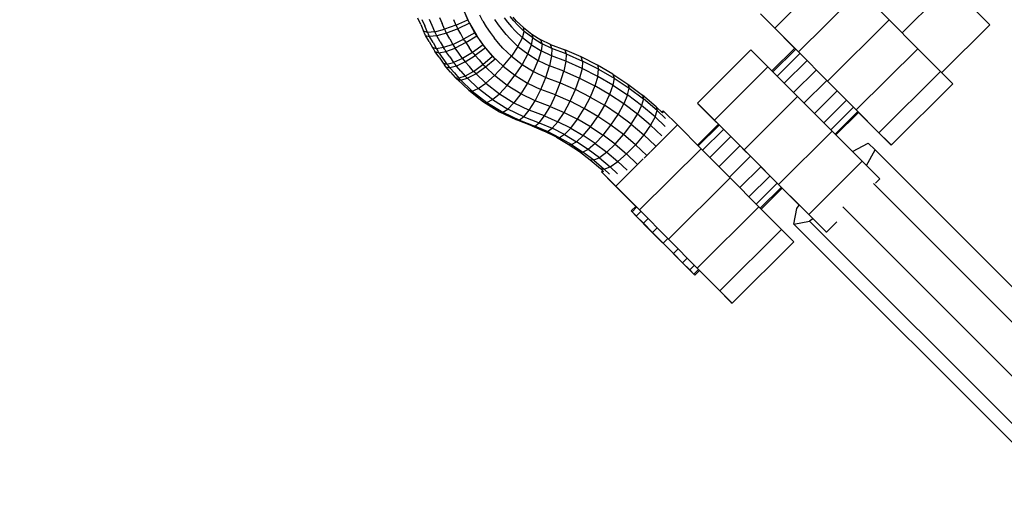
# Model space of a CAD drawing. Extents: x 1.1 to 13.2, y 1.7 to 13.7.
# Drawn here: x 11.2 to 11.5, y 3.3 to 3.5 of the extents above; entities that cross this region are included whole.
import ezdxf

# ---------------------------------------------------------------- set-up
doc = ezdxf.new("R2010")
doc.units = 0
doc.header["$MEASUREMENT"] = 0
doc.linetypes.add('STREEP_2', pattern=[0.4125, 0.3, -0.1125])
doc.layers.add('SICHERHEITSBEREICH_NEU', color=7, linetype='CONTINUOUS')
doc.layers.add('SMB_BEFESTIGUNGEN', color=7, linetype='CONTINUOUS')

msp = doc.modelspace()

# ---------------------------------------------------------------- linework, layer by layer
at = {"layer": 'SICHERHEITSBEREICH_NEU', "color": 1, "linetype": 'STREEP_2'}
msp.add_arc((11.24209, 3.60091), 1.49617, 246.30932, 23.06815, dxfattribs=at)
at = {"layer": 'SMB_BEFESTIGUNGEN', "color": 1, "linetype": 'Continuous'}
for p, q in [((11.4518, 3.47466), (11.43904, 3.46197)), ((11.4518, 3.47466), (11.46228, 3.46411)), ((11.41163, 3.45692), (11.42794, 3.47313)), ((11.43563, 3.4654), (11.42794, 3.47313)), ((11.32411, 3.46543), (11.32261, 3.46905)), ((11.32455, 3.46455), (11.32295, 3.46812)), ((11.40538, 3.4632), (11.41253, 3.47032)), ((11.31166, 3.46415), (11.3109, 3.46585)), ((11.31199, 3.46546), (11.31274, 3.46378)), ((11.31469, 3.46389), (11.31396, 3.46552)), ((11.31663, 3.46602), (11.31732, 3.46447)), ((11.32038, 3.46547), (11.32098, 3.46401)), ((11.32812, 3.46508), (11.32727, 3.46665)), ((11.33223, 3.46413), (11.33131, 3.46548)), ((11.33378, 3.46598), (11.33467, 3.46475)), ((11.33628, 3.46516), (11.33535, 3.46626)), ((11.33703, 3.46506), (11.33609, 3.46611)), ((11.40159, 3.46699), (11.40481, 3.46374)), ((11.40538, 3.4632), (11.40179, 3.4668)), ((11.31166, 3.46415), (11.31238, 3.46243)), ((11.31345, 3.46208), (11.31274, 3.46378)), ((11.31538, 3.46224), (11.31469, 3.46389)), ((11.31538, 3.46224), (11.31798, 3.46291)), ((11.31798, 3.46291), (11.31732, 3.46447)), ((11.32098, 3.46401), (11.31798, 3.46291)), ((11.31798, 3.46291), (11.31825, 3.4624)), ((11.32146, 3.46304), (11.31848, 3.46188)), ((11.32098, 3.46401), (11.32411, 3.46543)), ((11.32098, 3.46401), (11.32124, 3.46353)), ((11.32124, 3.46353), (11.32146, 3.46304)), ((11.32455, 3.46455), (11.32146, 3.46304)), ((11.32225, 3.46167), (11.32146, 3.46304)), ((11.32413, 3.46544), (11.32411, 3.46543)), ((11.32597, 3.462), (11.32411, 3.46543)), ((11.32455, 3.46455), (11.32456, 3.46456)), ((11.32455, 3.46455), (11.3265, 3.46117)), ((11.32812, 3.46508), (11.32901, 3.46354)), ((11.32901, 3.46354), (11.33002, 3.46207)), ((11.33319, 3.46281), (11.33223, 3.46413)), ((11.33467, 3.46475), (11.33565, 3.4636)), ((11.33666, 3.46247), (11.33565, 3.4636)), ((11.33628, 3.46516), (11.33724, 3.46409)), ((11.33882, 3.46336), (11.33703, 3.46506)), ((11.33724, 3.46409), (11.33906, 3.46236)), ((11.33882, 3.46336), (11.34105, 3.46163)), ((11.33906, 3.46236), (11.33882, 3.46336)), ((11.40481, 3.46374), (11.41066, 3.45786)), ((11.41163, 3.45692), (11.40538, 3.4632)), ((11.43563, 3.4654), (11.41932, 3.44918)), ((11.43563, 3.4654), (11.44323, 3.45776)), ((11.46228, 3.46411), (11.44953, 3.45142)), ((11.31268, 3.46188), (11.31238, 3.46243)), ((11.31345, 3.46208), (11.31238, 3.46243)), ((11.31294, 3.4613), (11.31268, 3.46188)), ((11.31294, 3.4613), (11.314, 3.46096)), ((11.31386, 3.45969), (11.31294, 3.4613)), ((11.31538, 3.46224), (11.31345, 3.46208)), ((11.31345, 3.46208), (11.31375, 3.46153)), ((11.314, 3.46096), (11.31375, 3.46153)), ((11.31592, 3.46116), (11.314, 3.46096)), ((11.31492, 3.45937), (11.314, 3.46096)), ((11.31567, 3.46171), (11.31538, 3.46224)), ((11.31592, 3.46116), (11.31567, 3.46171)), ((11.31848, 3.46188), (11.31592, 3.46116)), ((11.31681, 3.45961), (11.31592, 3.46116)), ((11.31848, 3.46188), (11.31825, 3.4624)), ((11.31933, 3.46041), (11.31848, 3.46188)), ((11.31933, 3.46041), (11.32014, 3.45892)), ((11.32014, 3.45892), (11.32301, 3.46028)), ((11.32301, 3.46028), (11.32225, 3.46167)), ((11.32597, 3.462), (11.32301, 3.46028)), ((11.32331, 3.45984), (11.32301, 3.46028)), ((11.32358, 3.45938), (11.3265, 3.46117)), ((11.32599, 3.46201), (11.32597, 3.462)), ((11.32818, 3.45879), (11.32597, 3.462)), ((11.3265, 3.46117), (11.32651, 3.46118)), ((11.32879, 3.45801), (11.3265, 3.46117)), ((11.33002, 3.46207), (11.33106, 3.46062)), ((11.33221, 3.45927), (11.33106, 3.46062)), ((11.33424, 3.46156), (11.33319, 3.46281)), ((11.33533, 3.46035), (11.33424, 3.46156)), ((11.33533, 3.46035), (11.33739, 3.45838)), ((11.33666, 3.46247), (11.33857, 3.46064)), ((11.33739, 3.45838), (11.33857, 3.46064)), ((11.33857, 3.46064), (11.33906, 3.46236)), ((11.34096, 3.45879), (11.33857, 3.46064)), ((11.34133, 3.4606), (11.33906, 3.46236)), ((11.34096, 3.45879), (11.34133, 3.4606)), ((11.34105, 3.46163), (11.34345, 3.46014)), ((11.34105, 3.46163), (11.34133, 3.4606)), ((11.34133, 3.4606), (11.34378, 3.45908)), ((11.31386, 3.45969), (11.31475, 3.45806)), ((11.31475, 3.45806), (11.31511, 3.45754)), ((11.3158, 3.45775), (11.31475, 3.45806)), ((11.31492, 3.45937), (11.3158, 3.45775)), ((11.31766, 3.45805), (11.3158, 3.45775)), ((11.3158, 3.45775), (11.31615, 3.45724)), ((11.31681, 3.45961), (11.31766, 3.45805)), ((11.32014, 3.45892), (11.31766, 3.45805)), ((11.318, 3.45755), (11.31766, 3.45805)), ((11.3183, 3.45703), (11.32075, 3.45795)), ((11.32014, 3.45892), (11.32046, 3.45845)), ((11.32046, 3.45845), (11.32075, 3.45795)), ((11.32358, 3.45938), (11.32075, 3.45795)), ((11.32174, 3.45658), (11.32075, 3.45795)), ((11.32331, 3.45984), (11.32358, 3.45938)), ((11.32358, 3.45938), (11.3245, 3.4581)), ((11.3254, 3.45679), (11.3245, 3.4581)), ((11.32818, 3.45879), (11.3254, 3.45679)), ((11.32879, 3.45801), (11.32606, 3.45595)), ((11.32819, 3.4588), (11.32818, 3.45879)), ((11.3307, 3.45582), (11.32818, 3.45879)), ((11.32879, 3.45801), (11.3288, 3.45802)), ((11.33138, 3.45511), (11.32879, 3.45801)), ((11.3334, 3.45794), (11.33221, 3.45927)), ((11.3334, 3.45794), (11.33565, 3.45579)), ((11.33739, 3.45838), (11.33565, 3.45579)), ((11.33739, 3.45838), (11.33998, 3.45638)), ((11.33998, 3.45638), (11.34096, 3.45879)), ((11.34096, 3.45879), (11.34354, 3.45719)), ((11.34603, 3.45889), (11.34345, 3.46014)), ((11.34378, 3.45908), (11.34345, 3.46014)), ((11.34378, 3.45908), (11.34354, 3.45719)), ((11.3464, 3.4578), (11.34378, 3.45908)), ((11.34603, 3.45889), (11.34977, 3.45749)), ((11.3464, 3.4578), (11.34603, 3.45889)), ((11.3464, 3.4578), (11.3463, 3.45585)), ((11.35015, 3.45641), (11.3464, 3.4578)), ((11.40462, 3.45186), (11.41067, 3.45787)), ((11.44323, 3.45776), (11.42693, 3.44154)), ((11.44924, 3.45171), (11.44323, 3.45776)), ((11.31511, 3.45754), (11.31542, 3.45699)), ((11.31542, 3.45699), (11.31646, 3.4567)), ((11.31651, 3.45549), (11.31542, 3.45699)), ((11.31646, 3.4567), (11.31615, 3.45724)), ((11.31646, 3.4567), (11.3183, 3.45703)), ((11.31646, 3.4567), (11.31754, 3.45521)), ((11.31651, 3.45549), (11.31756, 3.45395)), ((11.31754, 3.45521), (11.31858, 3.45369)), ((11.318, 3.45755), (11.3183, 3.45703)), ((11.31935, 3.45558), (11.3183, 3.45703)), ((11.31935, 3.45558), (11.32035, 3.45411)), ((11.3227, 3.45518), (11.32035, 3.45411)), ((11.3227, 3.45518), (11.32174, 3.45658)), ((11.3254, 3.45679), (11.3227, 3.45518)), ((11.3227, 3.45518), (11.32307, 3.45475)), ((11.32341, 3.45428), (11.32606, 3.45595)), ((11.3254, 3.45679), (11.32574, 3.45639)), ((11.32574, 3.45639), (11.32606, 3.45595)), ((11.32711, 3.45478), (11.32606, 3.45595)), ((11.32813, 3.45357), (11.3307, 3.45582)), ((11.32877, 3.45293), (11.33138, 3.45511)), ((11.33071, 3.45583), (11.3307, 3.45582)), ((11.33351, 3.45313), (11.3307, 3.45582)), ((11.33138, 3.45511), (11.3314, 3.45512)), ((11.33351, 3.45313), (11.33565, 3.45579)), ((11.33565, 3.45579), (11.33847, 3.45361)), ((11.33998, 3.45638), (11.33847, 3.45361)), ((11.33998, 3.45638), (11.34275, 3.45465)), ((11.34354, 3.45719), (11.34275, 3.45465)), ((11.3463, 3.45585), (11.34354, 3.45719)), ((11.3463, 3.45585), (11.34572, 3.45321)), ((11.35007, 3.45444), (11.3463, 3.45585)), ((11.35415, 3.45557), (11.34977, 3.45749)), ((11.34977, 3.45749), (11.35015, 3.45641)), ((11.35015, 3.45641), (11.35007, 3.45444)), ((11.35015, 3.45641), (11.35451, 3.45449)), ((11.35841, 3.4534), (11.35415, 3.45557)), ((11.35451, 3.45449), (11.35415, 3.45557)), ((11.38489, 3.44331), (11.39904, 3.45744)), ((11.39904, 3.45744), (11.40352, 3.45296)), ((11.40486, 3.45162), (11.4109, 3.45763)), ((11.40598, 3.4505), (11.41203, 3.4565)), ((11.41932, 3.44918), (11.41163, 3.45692)), ((11.31756, 3.45395), (11.31797, 3.45347)), ((11.31756, 3.45395), (11.31858, 3.45369)), ((11.31834, 3.45296), (11.31797, 3.45347)), ((11.31834, 3.45296), (11.31935, 3.45271)), ((11.31958, 3.45158), (11.31834, 3.45296)), ((11.31858, 3.45369), (11.32035, 3.45411)), ((11.31898, 3.45322), (11.31858, 3.45369)), ((11.31935, 3.45271), (11.31898, 3.45322)), ((11.3211, 3.45317), (11.31935, 3.45271)), ((11.31935, 3.45271), (11.32058, 3.45134)), ((11.32035, 3.45411), (11.32074, 3.45365)), ((11.3211, 3.45317), (11.32074, 3.45365)), ((11.32341, 3.45428), (11.3211, 3.45317)), ((11.32228, 3.45184), (11.3211, 3.45317)), ((11.32307, 3.45475), (11.32341, 3.45428)), ((11.32454, 3.45302), (11.32341, 3.45428)), ((11.32563, 3.45173), (11.32454, 3.45302)), ((11.32563, 3.45173), (11.32813, 3.45357)), ((11.32622, 3.45115), (11.32877, 3.45293)), ((11.32711, 3.45478), (11.32813, 3.45357)), ((11.32813, 3.45357), (11.32852, 3.4532)), ((11.32877, 3.45293), (11.32852, 3.4532)), ((11.32879, 3.45295), (11.33119, 3.45065)), ((11.33119, 3.45065), (11.33351, 3.45313)), ((11.33351, 3.45313), (11.3366, 3.45074)), ((11.33847, 3.45361), (11.3366, 3.45074)), ((11.33847, 3.45361), (11.3415, 3.45172)), ((11.3415, 3.45172), (11.34275, 3.45465)), ((11.34275, 3.45465), (11.34572, 3.45321)), ((11.34473, 3.45016), (11.34572, 3.45321)), ((11.34954, 3.45179), (11.34572, 3.45321)), ((11.35007, 3.45444), (11.34954, 3.45179)), ((11.35435, 3.45256), (11.35007, 3.45444)), ((11.35435, 3.45256), (11.35369, 3.44997)), ((11.35451, 3.45449), (11.35435, 3.45256)), ((11.35851, 3.45044), (11.35435, 3.45256)), ((11.35874, 3.45234), (11.35451, 3.45449)), ((11.36254, 3.45099), (11.35841, 3.4534)), ((11.35841, 3.4534), (11.35874, 3.45234)), ((11.38937, 3.43883), (11.40352, 3.45296)), ((11.41138, 3.44509), (11.40352, 3.45296)), ((11.40788, 3.4486), (11.41392, 3.45461)), ((11.31958, 3.45158), (11.32078, 3.45017)), ((11.32058, 3.45134), (11.32176, 3.44994)), ((11.32123, 3.44973), (11.32078, 3.45017)), ((11.32078, 3.45017), (11.32176, 3.44994)), ((11.32344, 3.45048), (11.32176, 3.44994)), ((11.32221, 3.44951), (11.32176, 3.44994)), ((11.32228, 3.45184), (11.32344, 3.45048)), ((11.32229, 3.44943), (11.32398, 3.44994)), ((11.32563, 3.45173), (11.32344, 3.45048)), ((11.32344, 3.45048), (11.32387, 3.45007)), ((11.32398, 3.44994), (11.32387, 3.45007)), ((11.32398, 3.44994), (11.32622, 3.45115)), ((11.32688, 3.44719), (11.324, 3.44995)), ((11.32604, 3.45134), (11.32563, 3.45173)), ((11.32604, 3.45134), (11.32622, 3.45115)), ((11.3289, 3.44861), (11.32623, 3.45116)), ((11.33119, 3.45065), (11.3289, 3.44861)), ((11.33453, 3.44806), (11.33119, 3.45065)), ((11.33453, 3.44806), (11.3366, 3.45074)), ((11.3366, 3.45074), (11.33991, 3.44868)), ((11.3415, 3.45172), (11.33991, 3.44868)), ((11.3415, 3.45172), (11.34473, 3.45016)), ((11.34342, 3.44697), (11.34473, 3.45016)), ((11.34473, 3.45016), (11.3486, 3.44871)), ((11.3486, 3.44871), (11.34954, 3.45179)), ((11.34954, 3.45179), (11.35369, 3.44997)), ((11.3526, 3.44696), (11.35369, 3.44997)), ((11.35369, 3.44997), (11.35773, 3.44791)), ((11.35851, 3.45044), (11.35773, 3.44791)), ((11.35851, 3.45044), (11.35874, 3.45234)), ((11.36253, 3.44809), (11.35851, 3.45044)), ((11.35874, 3.45234), (11.36284, 3.44994)), ((11.36284, 3.44994), (11.36253, 3.44809)), ((11.36254, 3.45099), (11.36651, 3.44835)), ((11.36254, 3.45099), (11.36284, 3.44994)), ((11.36284, 3.44994), (11.36679, 3.44732)), ((11.41637, 3.45214), (11.41034, 3.44614)), ((11.43293, 3.43549), (11.44924, 3.45171)), ((11.45246, 3.44846), (11.44924, 3.45171)), ((11.32123, 3.44973), (11.3213, 3.44966)), ((11.3213, 3.44966), (11.32229, 3.44943)), ((11.32437, 3.44674), (11.32131, 3.44966)), ((11.32221, 3.44951), (11.32229, 3.44943)), ((11.32532, 3.44655), (11.3223, 3.44943)), ((11.32688, 3.44719), (11.3289, 3.44861)), ((11.3289, 3.44861), (11.33248, 3.44583)), ((11.33453, 3.44806), (11.33248, 3.44583)), ((11.33813, 3.44583), (11.33453, 3.44806)), ((11.33991, 3.44868), (11.33813, 3.44583)), ((11.33991, 3.44868), (11.34342, 3.44697)), ((11.34735, 3.44551), (11.3486, 3.44871)), ((11.3486, 3.44871), (11.3526, 3.44696)), ((11.35773, 3.44791), (11.35649, 3.44497)), ((11.36164, 3.44562), (11.35773, 3.44791)), ((11.36253, 3.44809), (11.36164, 3.44562)), ((11.36253, 3.44809), (11.36641, 3.44552)), ((11.36641, 3.44552), (11.36679, 3.44732)), ((11.36651, 3.44835), (11.37032, 3.44548)), ((11.36651, 3.44835), (11.36679, 3.44732)), ((11.36679, 3.44732), (11.37058, 3.44447)), ((11.41912, 3.44938), (11.41309, 3.44338)), ((11.42693, 3.44154), (11.41932, 3.44918)), ((11.43615, 3.43224), (11.45246, 3.44846)), ((11.32437, 3.44674), (11.3283, 3.44369)), ((11.32437, 3.44674), (11.32532, 3.44655)), ((11.32532, 3.44655), (11.32688, 3.44719)), ((11.32532, 3.44655), (11.3292, 3.44354)), ((11.33065, 3.44428), (11.32688, 3.44719)), ((11.33065, 3.44428), (11.33248, 3.44583)), ((11.33248, 3.44583), (11.33633, 3.44344)), ((11.33813, 3.44583), (11.33633, 3.44344)), ((11.34193, 3.44398), (11.33813, 3.44583)), ((11.34193, 3.44398), (11.34342, 3.44697)), ((11.34735, 3.44551), (11.34342, 3.44697)), ((11.34735, 3.44551), (11.34592, 3.4425)), ((11.34735, 3.44551), (11.35118, 3.44383)), ((11.35118, 3.44383), (11.3526, 3.44696)), ((11.35649, 3.44497), (11.3526, 3.44696)), ((11.35649, 3.44497), (11.35491, 3.44193)), ((11.35649, 3.44497), (11.36026, 3.44277)), ((11.36164, 3.44562), (11.36026, 3.44277)), ((11.36541, 3.44312), (11.36164, 3.44562)), ((11.36641, 3.44552), (11.36541, 3.44312)), ((11.37013, 3.44272), (11.36641, 3.44552)), ((11.37396, 3.44241), (11.37032, 3.44548)), ((11.37032, 3.44548), (11.37058, 3.44447)), ((11.39723, 3.43096), (11.41138, 3.44509)), ((11.41138, 3.44509), (11.42053, 3.43594)), ((11.41584, 3.44063), (11.42187, 3.44662)), ((11.3283, 3.44369), (11.33253, 3.44107)), ((11.3283, 3.44369), (11.3292, 3.44354)), ((11.3292, 3.44354), (11.33065, 3.44428)), ((11.3292, 3.44354), (11.33339, 3.44094)), ((11.33065, 3.44428), (11.3347, 3.44176)), ((11.33633, 3.44344), (11.3347, 3.44176)), ((11.33633, 3.44344), (11.3404, 3.44147)), ((11.3404, 3.44147), (11.34193, 3.44398)), ((11.34592, 3.4425), (11.34193, 3.44398)), ((11.34443, 3.43997), (11.34592, 3.4425)), ((11.34592, 3.4425), (11.34958, 3.44089)), ((11.34958, 3.44089), (11.35118, 3.44383)), ((11.35491, 3.44193), (11.35118, 3.44383)), ((11.36026, 3.44277), (11.35852, 3.43982)), ((11.36389, 3.44036), (11.36026, 3.44277)), ((11.36389, 3.44036), (11.36541, 3.44312)), ((11.36903, 3.4404), (11.36541, 3.44312)), ((11.37013, 3.44272), (11.36903, 3.4404)), ((11.37058, 3.44447), (11.37013, 3.44272)), ((11.37369, 3.43972), (11.37013, 3.44272)), ((11.3742, 3.44141), (11.37058, 3.44447)), ((11.37396, 3.44241), (11.37567, 3.44079)), ((11.37396, 3.44241), (11.3742, 3.44141)), ((11.38489, 3.44331), (11.385, 3.4432)), ((11.38489, 3.44331), (11.38937, 3.43883)), ((11.385, 3.4432), (11.38967, 3.43852)), ((11.4183, 3.43817), (11.42431, 3.44415)), ((11.42018, 3.43628), (11.42619, 3.44226)), ((11.33253, 3.44107), (11.33697, 3.43891)), ((11.33253, 3.44107), (11.33339, 3.44094)), ((11.33339, 3.44094), (11.3347, 3.44176)), ((11.33339, 3.44094), (11.33779, 3.4388)), ((11.33897, 3.43969), (11.3347, 3.44176)), ((11.33897, 3.43969), (11.33779, 3.4388)), ((11.33897, 3.43969), (11.3404, 3.44147)), ((11.33897, 3.43969), (11.34305, 3.43817)), ((11.34443, 3.43997), (11.3404, 3.44147)), ((11.34305, 3.43817), (11.34443, 3.43997)), ((11.34443, 3.43997), (11.34794, 3.43842)), ((11.34794, 3.43842), (11.34958, 3.44089)), ((11.34958, 3.44089), (11.35314, 3.43907)), ((11.35314, 3.43907), (11.35491, 3.44193)), ((11.35852, 3.43982), (11.35491, 3.44193)), ((11.35659, 3.43706), (11.35852, 3.43982)), ((11.36199, 3.43751), (11.35852, 3.43982)), ((11.36199, 3.43751), (11.36389, 3.44036)), ((11.36737, 3.43775), (11.36389, 3.44036)), ((11.36737, 3.43775), (11.36903, 3.4404)), ((11.37248, 3.43748), (11.36903, 3.4404)), ((11.37369, 3.43972), (11.37248, 3.43748)), ((11.37369, 3.43972), (11.3742, 3.44141)), ((11.37635, 3.43719), (11.37369, 3.43972)), ((11.3742, 3.44141), (11.37643, 3.4393)), ((11.37545, 3.441), (11.3758, 3.44135)), ((11.376, 3.44116), (11.37565, 3.44081)), ((11.376, 3.44116), (11.3758, 3.44135)), ((11.37959, 3.43756), (11.376, 3.44116)), ((11.4213, 3.43516), (11.42731, 3.44113)), ((11.42753, 3.44091), (11.42153, 3.43494)), ((11.43293, 3.43549), (11.42693, 3.44154)), ((11.42752, 3.44089), (11.43236, 3.43603)), ((11.34109, 3.43737), (11.33697, 3.43891)), ((11.33779, 3.4388), (11.33697, 3.43891)), ((11.33779, 3.4388), (11.3419, 3.43727)), ((11.34109, 3.43737), (11.34437, 3.43593)), ((11.3419, 3.43727), (11.34109, 3.43737)), ((11.3419, 3.43727), (11.34305, 3.43817)), ((11.34521, 3.43582), (11.3419, 3.43727)), ((11.34305, 3.43817), (11.34644, 3.43668)), ((11.34644, 3.43668), (11.34794, 3.43842)), ((11.35136, 3.43668), (11.34794, 3.43842)), ((11.35136, 3.43668), (11.35314, 3.43907)), ((11.35659, 3.43706), (11.35314, 3.43907)), ((11.35466, 3.43475), (11.35659, 3.43706)), ((11.35659, 3.43706), (11.35991, 3.43485)), ((11.35991, 3.43485), (11.36199, 3.43751)), ((11.36533, 3.43501), (11.36199, 3.43751)), ((11.36737, 3.43775), (11.36533, 3.43501)), ((11.36737, 3.43775), (11.3707, 3.43493)), ((11.37248, 3.43748), (11.3707, 3.43493)), ((11.37959, 3.43756), (11.37243, 3.43044)), ((11.37248, 3.43748), (11.37543, 3.43468)), ((11.38585, 3.43127), (11.37959, 3.43756)), ((11.39044, 3.43775), (11.38489, 3.43223)), ((11.38512, 3.432), (11.39068, 3.43752)), ((11.39723, 3.43096), (11.38937, 3.43883)), ((11.39044, 3.43775), (11.38967, 3.43852)), ((11.34757, 3.4343), (11.34437, 3.43593)), ((11.34521, 3.43582), (11.34437, 3.43593)), ((11.34521, 3.43582), (11.34644, 3.43668)), ((11.34843, 3.43418), (11.34521, 3.43582)), ((11.34973, 3.435), (11.34644, 3.43668)), ((11.34757, 3.4343), (11.35066, 3.4325)), ((11.34843, 3.43418), (11.34757, 3.4343)), ((11.34973, 3.435), (11.34843, 3.43418)), ((11.35136, 3.43668), (11.34973, 3.435)), ((11.34973, 3.435), (11.35292, 3.43313)), ((11.35136, 3.43668), (11.35466, 3.43475)), ((11.35292, 3.43313), (11.35466, 3.43475)), ((11.35784, 3.43264), (11.35466, 3.43475)), ((11.35991, 3.43485), (11.35784, 3.43264)), ((11.3631, 3.43246), (11.35991, 3.43485)), ((11.3631, 3.43246), (11.36533, 3.43501)), ((11.36852, 3.43231), (11.36533, 3.43501)), ((11.3707, 3.43493), (11.36852, 3.43231)), ((11.37378, 3.43201), (11.3707, 3.43493)), ((11.38625, 3.43087), (11.3918, 3.43639)), ((11.38814, 3.42897), (11.3937, 3.4345)), ((11.40638, 3.4218), (11.42053, 3.43594)), ((11.42053, 3.43594), (11.4285, 3.42795)), ((11.43236, 3.43603), (11.43595, 3.43244)), ((11.43615, 3.43224), (11.43293, 3.43549)), ((11.35154, 3.43236), (11.34843, 3.43418)), ((11.35066, 3.4325), (11.35364, 3.43052)), ((11.35066, 3.4325), (11.35154, 3.43236)), ((11.35154, 3.43236), (11.35292, 3.43313)), ((11.35154, 3.43236), (11.35455, 3.43036)), ((11.356, 3.43109), (11.35292, 3.43313)), ((11.35784, 3.43264), (11.356, 3.43109)), ((11.35784, 3.43264), (11.3609, 3.43035)), ((11.3631, 3.43246), (11.3609, 3.43035)), ((11.3631, 3.43246), (11.36614, 3.42988)), ((11.36852, 3.43231), (11.36614, 3.42988)), ((11.36852, 3.43231), (11.37154, 3.42944)), ((11.39615, 3.43204), (11.39059, 3.4265)), ((11.42595, 3.43051), (11.43011, 3.43277)), ((11.4319, 3.43098), (11.43011, 3.43277)), ((11.43595, 3.43244), (11.43615, 3.43224)), ((11.35364, 3.43052), (11.3565, 3.42837)), ((11.35364, 3.43052), (11.35455, 3.43036)), ((11.356, 3.43109), (11.35455, 3.43036)), ((11.35743, 3.4282), (11.35455, 3.43036)), ((11.35894, 3.42888), (11.356, 3.43109)), ((11.3609, 3.43035), (11.35894, 3.42888)), ((11.3609, 3.43035), (11.36382, 3.42788)), ((11.36614, 3.42988), (11.36382, 3.42788)), ((11.36896, 3.42721), (11.36614, 3.42988)), ((11.38585, 3.43127), (11.36954, 3.41506)), ((11.37154, 3.42944), (11.37082, 3.42877)), ((11.37154, 3.42944), (11.37237, 3.43036)), ((11.37163, 3.42935), (11.37154, 3.42944)), ((11.39354, 3.42354), (11.38585, 3.43127)), ((11.39334, 3.42374), (11.39891, 3.42928)), ((11.3991, 3.42909), (11.39684, 3.43135)), ((11.39723, 3.43096), (11.40638, 3.4218)), ((11.40661, 3.42157), (11.3991, 3.42909)), ((11.42963, 3.42682), (11.4319, 3.43098)), ((11.49685, 3.36595), (11.4319, 3.43098)), ((11.3565, 3.42837), (11.35922, 3.42607)), ((11.35743, 3.4282), (11.3565, 3.42837)), ((11.35894, 3.42888), (11.35743, 3.4282)), ((11.35743, 3.4282), (11.36018, 3.42587)), ((11.35894, 3.42888), (11.36176, 3.4265)), ((11.36018, 3.42587), (11.36176, 3.4265)), ((11.36176, 3.4265), (11.36382, 3.42788)), ((11.36372, 3.42464), (11.36176, 3.4265)), ((11.36328, 3.42134), (11.37053, 3.42856)), ((11.36626, 3.42556), (11.36382, 3.42788)), ((11.40166, 3.42652), (11.39608, 3.42098)), ((11.41435, 3.41382), (11.4285, 3.42795)), ((11.43317, 3.42327), (11.4285, 3.42795)), ((11.35922, 3.42607), (11.36006, 3.42527)), ((11.35922, 3.42607), (11.36018, 3.42587)), ((11.35949, 3.42513), (11.35984, 3.42548)), ((11.35949, 3.42513), (11.36271, 3.42188)), ((11.35949, 3.42513), (11.35969, 3.42494)), ((11.35969, 3.42494), (11.36004, 3.42529)), ((11.36328, 3.42134), (11.35969, 3.42494)), ((11.36158, 3.42454), (11.36018, 3.42587)), ((11.39853, 3.41852), (11.40411, 3.42407)), ((11.36271, 3.42188), (11.36856, 3.41599)), ((11.36954, 3.41506), (11.36328, 3.42134)), ((11.37723, 3.40732), (11.39354, 3.42354)), ((11.40114, 3.4159), (11.39354, 3.42354)), ((11.406, 3.42218), (11.40041, 3.41662)), ((11.41435, 3.41382), (11.40638, 3.4218)), ((11.41196, 3.41621), (11.40661, 3.42157)), ((11.49356, 3.35991), (11.43147, 3.42208)), ((11.43201, 3.42212), (11.43317, 3.42327)), ((11.43317, 3.42327), (11.43319, 3.42326)), ((11.40712, 3.42106), (11.40153, 3.4155)), ((11.40175, 3.41527), (11.40734, 3.42083)), ((11.40841, 3.41976), (11.40734, 3.42083)), ((11.41185, 3.41632), (11.40734, 3.42083)), ((11.40841, 3.41976), (11.41268, 3.41549)), ((11.40841, 3.41976), (11.40841, 3.41976)), ((11.36857, 3.41601), (11.36734, 3.41478)), ((11.41122, 3.41548), (11.41185, 3.41632)), ((11.41196, 3.41621), (11.41268, 3.41549)), ((11.36802, 3.4141), (11.36734, 3.41478)), ((11.36734, 3.41478), (11.36758, 3.41455)), ((11.36758, 3.41455), (11.3688, 3.41577)), ((11.3687, 3.41342), (11.36758, 3.41455)), ((11.36802, 3.4141), (11.36953, 3.41257)), ((11.36993, 3.41464), (11.3687, 3.41342)), ((11.3687, 3.41342), (11.37059, 3.41152)), ((11.36954, 3.41506), (11.37723, 3.40732)), ((11.38483, 3.39968), (11.40114, 3.4159)), ((11.40714, 3.40985), (11.40114, 3.4159)), ((11.41042, 3.41132), (11.41122, 3.41548)), ((11.41435, 3.41382), (11.41902, 3.40914)), ((11.42341, 3.41585), (11.48672, 3.35246)), ((11.36953, 3.41257), (11.37172, 3.41035)), ((11.37059, 3.41152), (11.37182, 3.41275)), ((11.37304, 3.40906), (11.37059, 3.41152)), ((11.41042, 3.41132), (11.41458, 3.41211)), ((11.47537, 3.34628), (11.41042, 3.41132)), ((11.41542, 3.41274), (11.41458, 3.41211)), ((11.47953, 3.34708), (11.41458, 3.41211)), ((11.41902, 3.40914), (11.42179, 3.41191)), ((11.37172, 3.41035), (11.37435, 3.4077)), ((11.37427, 3.41028), (11.37304, 3.40906)), ((11.37304, 3.40906), (11.37579, 3.40629)), ((11.39083, 3.39363), (11.40714, 3.40985)), ((11.41036, 3.4066), (11.40714, 3.40985)), ((11.41904, 3.40912), (11.41902, 3.40914)), ((11.37713, 3.4049), (11.37435, 3.4077)), ((11.37702, 3.40752), (11.37579, 3.40629)), ((11.37853, 3.40352), (11.37579, 3.40629)), ((11.38483, 3.39968), (11.37723, 3.40732)), ((11.39405, 3.39038), (11.41036, 3.4066)), ((11.37713, 3.4049), (11.37977, 3.40224)), ((11.37853, 3.40352), (11.37977, 3.40476)), ((11.38097, 3.40106), (11.37853, 3.40352)), ((11.37977, 3.40224), (11.38197, 3.40003)), ((11.38221, 3.40229), (11.38097, 3.40106)), ((11.38285, 3.39916), (11.38097, 3.40106)), ((11.3841, 3.4004), (11.38285, 3.39916)), ((11.38197, 3.40003), (11.3835, 3.3985)), ((11.38285, 3.39916), (11.38396, 3.39804)), ((11.38419, 3.39781), (11.3835, 3.3985)), ((11.38521, 3.39927), (11.38396, 3.39804)), ((11.38419, 3.39781), (11.38396, 3.39804)), ((11.38419, 3.39781), (11.38543, 3.39905)), ((11.38483, 3.39968), (11.39083, 3.39363)), ((11.38542, 3.39903), (11.39026, 3.39417)), ((11.39385, 3.39058), (11.39026, 3.39417)), ((11.39083, 3.39363), (11.39405, 3.39038)), ((11.39385, 3.39058), (11.39405, 3.39038))]:
    msp.add_line(p, q, dxfattribs=at)

doc.saveas('drawing.dxf')
